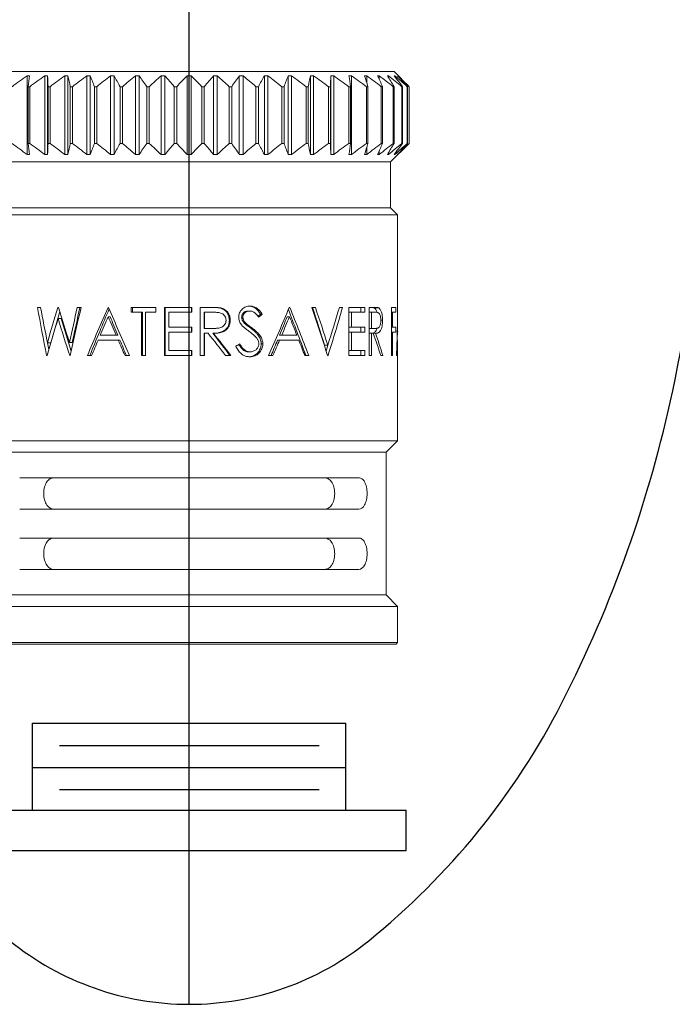
# Model space of a CAD drawing. Extents: x 1.6 to 20.6, y 0.9 to 26.
# Drawn here: x 2.6 to 3.8, y 2.3 to 4.1 of the extents above; entities that cross this region are included whole.
import ezdxf

# ---------------------------------------------------------------- set-up
doc = ezdxf.new("R2010")
doc.units = 0
doc.header["$LTSCALE"] = 2.5
doc.header["$MEASUREMENT"] = 0
doc.linetypes.add('CENTER2', pattern=[1.125, 0.75, -0.125, 0.125, -0.125])
doc.layers.get('0').update_dxf_attribs({"linetype": 'CONTINUOUS'})
doc.layers.add('4', color=4, linetype='CONTINUOUS')
doc.layers.add('CENTER', color=1, linetype='CENTER2')

# ---------------------------------------------------------------- blocks, each defined once
blk = doc.blocks.new('A$C49AD6ADE')
at = {"color": 4}
for p, q in [((1.0298, 0.8303), (1.0298, 0.9928)), ((1.6148, 0.8303), (1.6148, 0.9928)), ((1.7278, 0.7553), (1.7278, 0.8303)), ((0.9169, 0.7553), (1.7278, 0.7553))]:
    blk.add_line(p, q, dxfattribs=at)
blk.add_lwpolyline([(1.3223, 0.4681, 0.171638), (1.6577, 0.5867, 0.104738), (2.0186, 1.031, 0.066181), (2.2255, 1.6137, 0.052322), (2.307, 2.3901, 0.052322), (2.2255, 3.1666, 0.066181), (2.0186, 3.7493, 0.104738), (1.6577, 4.1936, 0.171638), (1.3223, 4.3122, 0.171638), (0.987, 4.1936, 0.104738), (0.6261, 3.7493, 0.066181), (0.4192, 3.1666, 0.052322), (0.3377, 2.3901, 0.052322), (0.4192, 1.6137, 0.066181), (0.6261, 1.031, 0.104738), (0.987, 0.5867, 0.171638)], format="xyb", close=True)
at = {"layer": '4', "linetype": 'Continuous', "lineweight": 15}
for p, q in [((0.9396, 2.2095), (1.7051, 2.2095)), ((1.7332, 2.1814), (1.7051, 2.2095)), ((1.0193, 2.055), (1.0193, 2.2019)), ((1.0525, 2.055), (1.0525, 2.2019)), ((1.0577, 2.055), (1.0577, 2.2019)), ((1.09, 2.055), (1.09, 2.2019)), ((1.0958, 2.055), (1.0958, 2.2019)), ((1.1311, 2.055), (1.1311, 2.2019)), ((1.1374, 2.055), (1.1374, 2.2019)), ((1.1753, 2.055), (1.1753, 2.2019)), ((1.182, 2.055), (1.182, 2.2019)), ((1.2218, 2.055), (1.2218, 2.2019)), ((1.2287, 2.055), (1.2287, 2.2019)), ((1.2698, 2.055), (1.2698, 2.2019)), ((1.277, 2.055), (1.277, 2.2019)), ((1.3187, 2.055), (1.3187, 2.2019)), ((1.3259, 2.055), (1.3259, 2.2019)), ((1.3677, 2.055), (1.3677, 2.2019)), ((1.3748, 2.055), (1.3748, 2.2019)), ((1.4159, 2.055), (1.4159, 2.2019)), ((1.4229, 2.055), (1.4229, 2.2019)), ((1.4627, 2.055), (1.4627, 2.2019)), ((1.4694, 2.055), (1.4694, 2.2019)), ((1.5073, 2.055), (1.5073, 2.2019)), ((1.5136, 2.055), (1.5136, 2.2019)), ((1.5489, 2.055), (1.5489, 2.2019)), ((1.5547, 2.055), (1.5547, 2.2019)), ((1.587, 2.055), (1.587, 2.2019)), ((1.5922, 2.055), (1.5922, 2.2019)), ((1.6254, 2.055), (1.6254, 2.2019)), ((1.6539, 2.1889), (1.6539, 2.2019)), ((1.6771, 2.1952), (1.6771, 2.2019)), ((1.6947, 2.1983), (1.6947, 2.2019)), ((1.7065, 2.2001), (1.7065, 2.2019)), ((1.7122, 2.2014), (1.7122, 2.2019)), ((1.0245, 2.1814), (1.0212, 2.1814)), ((1.0212, 2.0754), (1.0212, 2.1814)), ((1.0245, 2.0754), (1.0245, 2.1814)), ((1.0623, 2.1814), (1.0586, 2.1814)), ((1.0586, 2.0754), (1.0586, 2.1814)), ((1.0623, 2.0754), (1.0623, 2.1814)), ((1.1042, 2.1814), (1.1002, 2.1814)), ((1.1002, 2.0754), (1.1002, 2.1814)), ((1.1042, 2.0754), (1.1042, 2.1814)), ((1.1496, 2.1814), (1.1452, 2.1814)), ((1.1452, 2.0754), (1.1452, 2.1814)), ((1.1496, 2.0754), (1.1496, 2.1814)), ((1.1977, 2.1814), (1.1931, 2.1814)), ((1.1931, 2.0754), (1.1931, 2.1814)), ((1.1977, 2.0754), (1.1977, 2.1814)), ((1.2477, 2.1814), (1.243, 2.1814)), ((1.243, 2.0754), (1.243, 2.1814)), ((1.2477, 2.0754), (1.2477, 2.1814)), ((1.2989, 2.1814), (1.2942, 2.1814)), ((1.2942, 2.0754), (1.2942, 2.1814)), ((1.2989, 2.0754), (1.2989, 2.1814)), ((1.3457, 2.0754), (1.3457, 2.1814)), ((1.3505, 2.1814), (1.3457, 2.1814)), ((1.3505, 2.0754), (1.3505, 2.1814)), ((1.4017, 2.1814), (1.397, 2.1814)), ((1.397, 2.0754), (1.397, 2.1814)), ((1.4017, 2.0754), (1.4017, 2.1814)), ((1.4516, 2.1814), (1.447, 2.1814)), ((1.447, 2.0754), (1.447, 2.1814)), ((1.4516, 2.0754), (1.4516, 2.1814)), ((1.4994, 2.1814), (1.4951, 2.1814)), ((1.4951, 2.0754), (1.4951, 2.1814)), ((1.4994, 2.0754), (1.4994, 2.1814)), ((1.5445, 2.1814), (1.5405, 2.1814)), ((1.5405, 2.0754), (1.5405, 2.1814)), ((1.5445, 2.0754), (1.5445, 2.1814)), ((1.5861, 2.1814), (1.5824, 2.1814)), ((1.5824, 2.0754), (1.5824, 2.1814)), ((1.5861, 2.0754), (1.5861, 2.1814)), ((1.6235, 2.1814), (1.6202, 2.1814)), ((1.6202, 2.0754), (1.6202, 2.1814)), ((1.6235, 2.0754), (1.6235, 2.1814)), ((1.6561, 2.1814), (1.6533, 2.1814)), ((1.6533, 2.0754), (1.6533, 2.1814)), ((1.6561, 2.0754), (1.6561, 2.1814)), ((1.6835, 2.1814), (1.6812, 2.1814)), ((1.6812, 2.0754), (1.6812, 2.1814)), ((1.6835, 2.0754), (1.6835, 2.1814)), ((1.7052, 2.1814), (1.7035, 2.1814)), ((1.7035, 2.0754), (1.7035, 2.1814)), ((1.7052, 2.0754), (1.7052, 2.1814)), ((1.7209, 2.1814), (1.7197, 2.1814)), ((1.7197, 2.0754), (1.7197, 2.1814)), ((1.7209, 2.0754), (1.7209, 2.1814)), ((1.7303, 2.1814), (1.7296, 2.1814)), ((1.7296, 2.0754), (1.7296, 2.1814)), ((1.7303, 2.0754), (1.7303, 2.1814)), ((1.7332, 2.0754), (1.7332, 2.1814)), ((1.7332, 2.1814), (1.7332, 2.1814)), ((1.7332, 2.0754), (1.7332, 2.1814)), ((1.0245, 2.0754), (1.0212, 2.0754)), ((1.0623, 2.0754), (1.0586, 2.0754)), ((1.1042, 2.0754), (1.1002, 2.0754)), ((1.1496, 2.0754), (1.1452, 2.0754)), ((1.1977, 2.0754), (1.1931, 2.0754)), ((1.2477, 2.0754), (1.243, 2.0754)), ((1.2989, 2.0754), (1.2942, 2.0754)), ((1.3505, 2.0754), (1.3457, 2.0754)), ((1.4017, 2.0754), (1.397, 2.0754)), ((1.4516, 2.0754), (1.447, 2.0754)), ((1.4994, 2.0754), (1.4951, 2.0754)), ((1.5445, 2.0754), (1.5405, 2.0754)), ((1.5861, 2.0754), (1.5824, 2.0754)), ((1.6235, 2.0754), (1.6202, 2.0754)), ((1.6561, 2.0754), (1.6533, 2.0754)), ((1.6539, 2.055), (1.6539, 2.0679)), ((1.6771, 2.055), (1.6771, 2.0616)), ((1.6835, 2.0754), (1.6812, 2.0754)), ((1.6985, 2.0408), (1.7332, 2.0754)), ((1.7052, 2.0754), (1.7035, 2.0754)), ((1.7209, 2.0754), (1.7197, 2.0754)), ((1.7303, 2.0754), (1.7296, 2.0754)), ((1.7332, 2.0754), (1.7332, 2.0754)), ((1.6985, 2.0408), (0.9461, 2.0408)), ((1.6947, 2.055), (1.6947, 2.0586)), ((1.6985, 1.9554), (1.6985, 2.0408)), ((1.7065, 2.055), (1.7065, 2.0567)), ((1.7122, 2.055), (1.7122, 2.0555)), ((1.6985, 1.9554), (0.9461, 1.9554)), ((1.7116, 1.9423), (1.6985, 1.9554)), ((1.7116, 1.9423), (0.9331, 1.9423)), ((1.7116, 1.767), (1.7116, 1.9423)), ((1.0447, 1.7694), (1.039, 1.7694)), ((1.0781, 1.7694), (1.0771, 1.7694)), ((1.1203, 1.7694), (1.1133, 1.7694)), ((1.1717, 1.7694), (1.1706, 1.7694)), ((1.2602, 1.7694), (1.2141, 1.7694)), ((1.2141, 1.7602), (1.2141, 1.7694)), ((1.2166, 1.7602), (1.2166, 1.7694)), ((1.2602, 1.7694), (1.2602, 1.7602)), ((1.2762, 1.6794), (1.2762, 1.7694)), ((1.3269, 1.7694), (1.2762, 1.7694)), ((1.2773, 1.6794), (1.2773, 1.7694)), ((1.3268, 1.7694), (1.3268, 1.7602)), ((1.3269, 1.7694), (1.3269, 1.7602)), ((1.343, 1.6794), (1.343, 1.7694)), ((1.361, 1.7694), (1.343, 1.7694)), ((1.3812, 1.7682), (1.3798, 1.7682)), ((1.4362, 1.7717), (1.4336, 1.7717)), ((1.5102, 1.7694), (1.5092, 1.7694)), ((1.558, 1.7694), (1.5511, 1.7694)), ((1.6087, 1.7694), (1.6028, 1.7694)), ((1.6202, 1.6794), (1.6202, 1.7694)), ((1.6502, 1.7694), (1.6202, 1.7694)), ((1.6427, 1.7694), (1.6427, 1.7602)), ((1.6502, 1.7694), (1.6502, 1.7602)), ((1.6587, 1.6794), (1.6587, 1.7694)), ((1.6674, 1.7694), (1.6587, 1.7694)), ((1.6763, 1.7682), (1.6681, 1.7682)), ((1.7002, 1.6794), (1.7002, 1.7694)), ((1.7083, 1.7694), (1.7002, 1.7694)), ((1.7083, 1.7694), (1.7083, 1.7602)), ((1.0635, 1.7034), (1.0805, 1.7616)), ((1.0774, 1.7483), (1.0831, 1.7483)), ((1.1018, 1.6873), (1.0831, 1.7483)), ((1.1746, 1.7519), (1.1711, 1.7519)), ((1.233, 1.7602), (1.2141, 1.7602)), ((1.233, 1.6794), (1.233, 1.7602)), ((1.233, 1.7602), (1.2351, 1.7602)), ((1.2351, 1.6794), (1.2351, 1.7602)), ((1.2409, 1.7602), (1.2409, 1.6794)), ((1.2602, 1.7602), (1.2409, 1.7602)), ((1.2842, 1.7602), (1.2842, 1.7325)), ((1.3269, 1.7602), (1.2842, 1.7602)), ((1.3504, 1.7602), (1.3511, 1.7602)), ((1.3504, 1.7602), (1.3504, 1.7302)), ((1.3511, 1.7602), (1.3511, 1.7302)), ((1.3679, 1.7602), (1.3511, 1.7602)), ((1.4226, 1.7511), (1.4203, 1.7511)), ((1.4353, 1.7625), (1.4327, 1.7625)), ((1.4557, 1.7565), (1.4508, 1.7524)), ((1.4589, 1.7565), (1.4557, 1.7565)), ((1.5053, 1.7519), (1.5096, 1.7519)), ((1.6253, 1.7602), (1.6202, 1.7602)), ((1.6253, 1.7602), (1.6253, 1.7325)), ((1.6502, 1.7602), (1.6253, 1.7602)), ((1.6587, 1.7602), (1.6627, 1.7602)), ((1.6627, 1.7602), (1.6627, 1.7302)), ((1.6705, 1.7602), (1.6627, 1.7602)), ((1.702, 1.7602), (1.7002, 1.7602)), ((1.702, 1.7602), (1.702, 1.7325)), ((1.7083, 1.7602), (1.702, 1.7602)), ((1.7116, 1.7175), (1.7116, 1.7484)), ((1.3269, 1.7325), (1.2842, 1.7325)), ((1.3268, 1.7325), (1.3268, 1.7233)), ((1.3269, 1.7325), (1.3269, 1.7233)), ((1.3504, 1.7302), (1.3511, 1.7302)), ((1.3664, 1.7301), (1.3675, 1.7301)), ((1.399, 1.7454), (1.3973, 1.7454)), ((1.4284, 1.7395), (1.4259, 1.7395)), ((1.4399, 1.7305), (1.4372, 1.7305)), ((1.6253, 1.7325), (1.6202, 1.7325)), ((1.6502, 1.7325), (1.6253, 1.7325)), ((1.6427, 1.7325), (1.6427, 1.7233)), ((1.6502, 1.7325), (1.6502, 1.7233)), ((1.6587, 1.7302), (1.6627, 1.7302)), ((1.6587, 1.7301), (1.6623, 1.7301)), ((1.6623, 1.7301), (1.6703, 1.7301)), ((1.6835, 1.7454), (1.6804, 1.7454)), ((1.702, 1.7325), (1.7002, 1.7325)), ((1.7083, 1.7325), (1.702, 1.7325)), ((1.7083, 1.7325), (1.7083, 1.7233)), ((1.1858, 1.7175), (1.1562, 1.7175)), ((1.1889, 1.7175), (1.1858, 1.7175)), ((1.2842, 1.7233), (1.2842, 1.6887)), ((1.3269, 1.7233), (1.2842, 1.7233)), ((1.3504, 1.721), (1.3504, 1.6794)), ((1.3511, 1.721), (1.3504, 1.721)), ((1.3511, 1.721), (1.3511, 1.6794)), ((1.3576, 1.721), (1.3511, 1.721)), ((1.3675, 1.721), (1.3665, 1.721)), ((1.4912, 1.7175), (1.4952, 1.7175)), ((1.5234, 1.7175), (1.4952, 1.7175)), ((1.6253, 1.7233), (1.6202, 1.7233)), ((1.6253, 1.7233), (1.6253, 1.6887)), ((1.6502, 1.7233), (1.6253, 1.7233)), ((1.6627, 1.721), (1.6587, 1.721)), ((1.6627, 1.721), (1.6627, 1.6794)), ((1.6658, 1.721), (1.6627, 1.721)), ((1.6704, 1.721), (1.6668, 1.721)), ((1.702, 1.7233), (1.7002, 1.7233)), ((1.702, 1.7233), (1.702, 1.6794)), ((1.7083, 1.7233), (1.702, 1.7233)), ((1.0574, 1.7034), (1.0635, 1.7034)), ((1.06, 1.6904), (1.0576, 1.7034)), ((1.0986, 1.7039), (1.1038, 1.7039)), ((1.1898, 1.7083), (1.1522, 1.7083)), ((1.1928, 1.7083), (1.1898, 1.7083)), ((1.46, 1.7015), (1.4568, 1.7015)), ((1.4873, 1.7083), (1.4912, 1.7083)), ((1.527, 1.7083), (1.4912, 1.7083)), ((1.5812, 1.6985), (1.5752, 1.6985)), ((1.5826, 1.7033), (1.578, 1.6877)), ((1.7116, 1.5204), (1.7116, 1.7083)), ((1.0567, 1.6794), (1.0559, 1.6794)), ((1.1, 1.6794), (1.099, 1.6794)), ((1.14, 1.6794), (1.1323, 1.6794)), ((1.2108, 1.6794), (1.2024, 1.6794)), ((1.2409, 1.6794), (1.233, 1.6794)), ((1.3269, 1.6794), (1.2762, 1.6794)), ((1.3269, 1.6887), (1.2842, 1.6887)), ((1.3268, 1.6887), (1.3268, 1.6794)), ((1.3269, 1.6887), (1.3269, 1.6794)), ((1.3511, 1.6794), (1.343, 1.6794)), ((1.4002, 1.6794), (1.3904, 1.6794)), ((1.4356, 1.6864), (1.433, 1.6864)), ((1.4788, 1.6794), (1.4707, 1.6794)), ((1.5455, 1.6794), (1.5382, 1.6794)), ((1.5816, 1.6794), (1.5808, 1.6794)), ((1.6253, 1.6887), (1.6202, 1.6887)), ((1.6502, 1.6794), (1.6202, 1.6794)), ((1.6502, 1.6887), (1.6253, 1.6887)), ((1.6427, 1.6887), (1.6427, 1.6794)), ((1.6502, 1.6887), (1.6502, 1.6794)), ((1.6627, 1.6794), (1.6587, 1.6794)), ((1.6839, 1.6794), (1.6801, 1.6794)), ((1.702, 1.6794), (1.7002, 1.6794)), ((1.7102, 1.6794), (1.7094, 1.6794)), ((1.7116, 1.5204), (0.9331, 1.5204)), ((1.69, 1.4988), (1.7116, 1.5204)), ((1.69, 1.4988), (0.9547, 1.4988)), ((1.69, 1.2326), (1.69, 1.4988)), ((1.0057, 1.4512), (1.639, 1.4512)), ((1.639, 1.3927), (1.0057, 1.3927)), ((1.0057, 1.3387), (1.639, 1.3387)), ((1.639, 1.2802), (1.0057, 1.2802)), ((1.69, 1.2326), (0.9547, 1.2326)), ((1.7116, 1.211), (1.69, 1.2326)), ((1.7116, 1.211), (0.9331, 1.211)), ((1.7116, 1.1435), (1.7116, 1.211)), ((0.9331, 1.1435), (1.7116, 1.1435)), ((1.7089, 1.1408), (0.9358, 1.1408)), ((1.7089, 1.1408), (1.7116, 1.1435))]:
    blk.add_line(p, q, dxfattribs=at)
at = {"layer": '4', "color": 4}
for p, q in [((1.0298, 0.9928), (1.6148, 0.9928)), ((1.0798, 0.9515), (1.5648, 0.9515)), ((1.0298, 0.9103), (1.6148, 0.9103)), ((1.0798, 0.869), (1.5648, 0.869)), ((0.9169, 0.8303), (1.7278, 0.8303))]:
    blk.add_line(p, q, dxfattribs=at)
at = {"layer": '4', "linetype": 'Continuous', "lineweight": 15}
for points in [[(0.9914, 2.1814), (1.0006, 2.1883), (1.0099, 2.1951), (1.0193, 2.2019)], [(1.0193, 2.2019), (1.0208, 2.2019), (1.0223, 2.2019), (1.0238, 2.2019)], [(1.0238, 2.2019), (1.023, 2.1951), (1.0221, 2.1883), (1.0212, 2.1814)], [(1.0245, 2.1814), (1.0338, 2.1883), (1.0431, 2.1951), (1.0525, 2.2019)], [(1.0525, 2.2019), (1.0542, 2.2019), (1.056, 2.2019), (1.0577, 2.2019)], [(1.0577, 2.2019), (1.058, 2.1951), (1.0583, 2.1883), (1.0586, 2.1814)], [(1.0623, 2.1814), (1.0715, 2.1883), (1.0807, 2.1951), (1.09, 2.2019)], [(1.09, 2.2019), (1.0919, 2.2019), (1.0939, 2.2019), (1.0958, 2.2019)], [(1.0958, 2.2019), (1.0973, 2.1951), (1.0987, 2.1883), (1.1002, 2.1814)], [(1.1042, 2.1814), (1.1131, 2.1883), (1.1221, 2.1951), (1.1311, 2.2019)], [(1.1311, 2.2019), (1.1332, 2.2019), (1.1353, 2.2019), (1.1374, 2.2019)], [(1.1374, 2.2019), (1.1401, 2.1951), (1.1427, 2.1883), (1.1452, 2.1814)], [(1.1496, 2.1814), (1.1581, 2.1883), (1.1667, 2.1951), (1.1753, 2.2019)], [(1.1753, 2.2019), (1.1775, 2.2019), (1.1798, 2.2019), (1.182, 2.2019)], [(1.182, 2.2019), (1.1857, 2.1951), (1.1894, 2.1883), (1.1931, 2.1814)], [(1.1977, 2.1814), (1.2056, 2.1883), (1.2137, 2.1951), (1.2218, 2.2019)], [(1.2218, 2.2019), (1.2241, 2.2019), (1.2264, 2.2019), (1.2287, 2.2019)], [(1.2287, 2.2019), (1.2335, 2.1951), (1.2383, 2.1883), (1.243, 2.1814)], [(1.2477, 2.1814), (1.255, 2.1883), (1.2624, 2.1951), (1.2698, 2.2019)], [(1.2698, 2.2019), (1.2722, 2.2019), (1.2746, 2.2019), (1.277, 2.2019)], [(1.277, 2.2019), (1.2828, 2.1951), (1.2885, 2.1883), (1.2942, 2.1814)], [(1.2989, 2.1814), (1.3055, 2.1883), (1.3121, 2.1951), (1.3187, 2.2019)], [(1.3187, 2.2019), (1.3211, 2.2019), (1.3235, 2.2019), (1.3259, 2.2019)], [(1.3259, 2.2019), (1.3326, 2.1951), (1.3392, 2.1883), (1.3457, 2.1814)], [(1.3505, 2.1814), (1.3562, 2.1883), (1.3619, 2.1951), (1.3677, 2.2019)], [(1.3677, 2.2019), (1.3701, 2.2019), (1.3725, 2.2019), (1.3748, 2.2019)], [(1.3748, 2.2019), (1.3823, 2.1951), (1.3897, 2.1883), (1.397, 2.1814)], [(1.4017, 2.1814), (1.4064, 2.1883), (1.4112, 2.1951), (1.4159, 2.2019)], [(1.4159, 2.2019), (1.4183, 2.2019), (1.4206, 2.2019), (1.4229, 2.2019)], [(1.4229, 2.2019), (1.431, 2.1951), (1.439, 2.1883), (1.447, 2.1814)], [(1.4516, 2.1814), (1.4553, 2.1883), (1.459, 2.1951), (1.4627, 2.2019)], [(1.4627, 2.2019), (1.4649, 2.2019), (1.4672, 2.2019), (1.4694, 2.2019)], [(1.4694, 2.2019), (1.478, 2.1951), (1.4866, 2.1883), (1.4951, 2.1814)], [(1.4994, 2.1814), (1.502, 2.1883), (1.5046, 2.1951), (1.5073, 2.2019)], [(1.5073, 2.2019), (1.5094, 2.2019), (1.5115, 2.2019), (1.5136, 2.2019)], [(1.5136, 2.2019), (1.5226, 2.1951), (1.5316, 2.1883), (1.5405, 2.1814)], [(1.5445, 2.1814), (1.546, 2.1883), (1.5474, 2.1951), (1.5489, 2.2019)], [(1.5489, 2.2019), (1.5508, 2.2019), (1.5528, 2.2019), (1.5547, 2.2019)], [(1.5547, 2.2019), (1.564, 2.1951), (1.5732, 2.1883), (1.5824, 2.1814)], [(1.5861, 2.1814), (1.5864, 2.1883), (1.5867, 2.1951), (1.587, 2.2019)], [(1.587, 2.2019), (1.5887, 2.2019), (1.5905, 2.2019), (1.5922, 2.2019)], [(1.5922, 2.2019), (1.6016, 2.1951), (1.6109, 2.1883), (1.6202, 2.1814)], [(1.6208, 2.2019), (1.6224, 2.2019), (1.6239, 2.2019), (1.6254, 2.2019)], [(1.6235, 2.1814), (1.6226, 2.1883), (1.6217, 2.1951), (1.6208, 2.2019)], [(1.6254, 2.2019), (1.6348, 2.1951), (1.6441, 2.1883), (1.6533, 2.1814)], [(1.65, 2.2019), (1.6513, 2.2019), (1.6526, 2.2019), (1.6539, 2.2019)], [(1.6561, 2.1814), (1.6541, 2.1883), (1.6521, 2.1951), (1.65, 2.2019)], [(1.6539, 2.2019), (1.6631, 2.1951), (1.6722, 2.1883), (1.6812, 2.1814)], [(1.674, 2.2019), (1.6751, 2.2019), (1.6761, 2.2019), (1.6771, 2.2019)], [(1.6835, 2.1814), (1.6804, 2.1883), (1.6772, 2.1951), (1.674, 2.2019)], [(1.6771, 2.2019), (1.686, 2.1951), (1.6947, 2.1883), (1.7035, 2.1814)], [(1.6925, 2.2019), (1.6933, 2.2019), (1.694, 2.2019), (1.6947, 2.2019)], [(1.7052, 2.1814), (1.701, 2.1883), (1.6968, 2.1951), (1.6925, 2.2019)], [(1.6947, 2.2019), (1.7031, 2.1951), (1.7114, 2.1883), (1.7197, 2.1814)], [(1.7051, 2.2019), (1.7056, 2.2019), (1.706, 2.2019), (1.7065, 2.2019)], [(1.7209, 2.1814), (1.7157, 2.1883), (1.7104, 2.1951), (1.7051, 2.2019)], [(1.7065, 2.2019), (1.7143, 2.1951), (1.722, 2.1883), (1.7296, 2.1814)], [(1.7117, 2.2019), (1.7119, 2.2019), (1.712, 2.2019), (1.7122, 2.2019)], [(1.7303, 2.1814), (1.7241, 2.1883), (1.718, 2.1951), (1.7117, 2.2019)], [(1.7122, 2.2019), (1.7192, 2.1951), (1.7262, 2.1883), (1.7332, 2.1814)], [(1.0193, 2.055), (1.0099, 2.0617), (1.0006, 2.0685), (0.9914, 2.0754)], [(1.0212, 2.0754), (1.0221, 2.0685), (1.023, 2.0617), (1.0238, 2.055)], [(1.0525, 2.055), (1.0431, 2.0617), (1.0338, 2.0685), (1.0245, 2.0754)], [(1.0586, 2.0754), (1.0583, 2.0685), (1.058, 2.0617), (1.0577, 2.055)], [(1.09, 2.055), (1.0807, 2.0617), (1.0715, 2.0685), (1.0623, 2.0754)], [(1.1002, 2.0754), (1.0987, 2.0685), (1.0973, 2.0617), (1.0958, 2.055)], [(1.1311, 2.055), (1.1221, 2.0617), (1.1131, 2.0685), (1.1042, 2.0754)], [(1.1452, 2.0754), (1.1427, 2.0685), (1.1401, 2.0617), (1.1374, 2.055)], [(1.1753, 2.055), (1.1667, 2.0617), (1.1581, 2.0685), (1.1496, 2.0754)], [(1.1931, 2.0754), (1.1894, 2.0685), (1.1857, 2.0617), (1.182, 2.055)], [(1.2218, 2.055), (1.2137, 2.0617), (1.2056, 2.0685), (1.1977, 2.0754)], [(1.243, 2.0754), (1.2383, 2.0685), (1.2335, 2.0617), (1.2287, 2.055)], [(1.2698, 2.055), (1.2624, 2.0617), (1.255, 2.0685), (1.2477, 2.0754)], [(1.2942, 2.0754), (1.2885, 2.0685), (1.2828, 2.0617), (1.277, 2.055)], [(1.3187, 2.055), (1.3121, 2.0617), (1.3055, 2.0685), (1.2989, 2.0754)], [(1.3457, 2.0754), (1.3392, 2.0685), (1.3326, 2.0617), (1.3259, 2.055)], [(1.3677, 2.055), (1.3619, 2.0617), (1.3562, 2.0685), (1.3505, 2.0754)], [(1.397, 2.0754), (1.3897, 2.0685), (1.3823, 2.0617), (1.3748, 2.055)], [(1.4159, 2.055), (1.4112, 2.0617), (1.4064, 2.0685), (1.4017, 2.0754)], [(1.447, 2.0754), (1.439, 2.0685), (1.431, 2.0617), (1.4229, 2.055)], [(1.4627, 2.055), (1.459, 2.0617), (1.4553, 2.0685), (1.4516, 2.0754)], [(1.4951, 2.0754), (1.4866, 2.0685), (1.478, 2.0617), (1.4694, 2.055)], [(1.5073, 2.055), (1.5046, 2.0617), (1.502, 2.0685), (1.4994, 2.0754)], [(1.5405, 2.0754), (1.5316, 2.0685), (1.5226, 2.0617), (1.5136, 2.055)], [(1.5489, 2.055), (1.5474, 2.0617), (1.546, 2.0685), (1.5445, 2.0754)], [(1.5824, 2.0754), (1.5732, 2.0685), (1.564, 2.0617), (1.5547, 2.055)], [(1.587, 2.055), (1.5867, 2.0617), (1.5864, 2.0685), (1.5861, 2.0754)], [(1.6202, 2.0754), (1.6109, 2.0685), (1.6016, 2.0617), (1.5922, 2.055)], [(1.6208, 2.055), (1.6217, 2.0617), (1.6226, 2.0685), (1.6235, 2.0754)], [(1.6533, 2.0754), (1.6441, 2.0685), (1.6348, 2.0617), (1.6254, 2.055)], [(1.65, 2.055), (1.6521, 2.0617), (1.6541, 2.0685), (1.6561, 2.0754)], [(1.6812, 2.0754), (1.6722, 2.0685), (1.6631, 2.0617), (1.6539, 2.055)], [(1.674, 2.055), (1.6772, 2.0617), (1.6804, 2.0685), (1.6835, 2.0754)], [(1.7035, 2.0754), (1.6947, 2.0685), (1.686, 2.0617), (1.6771, 2.055)], [(1.6925, 2.055), (1.6968, 2.0617), (1.701, 2.0685), (1.7052, 2.0754)], [(1.7197, 2.0754), (1.7114, 2.0685), (1.7031, 2.0617), (1.6947, 2.055)], [(1.7051, 2.055), (1.7104, 2.0617), (1.7157, 2.0685), (1.7209, 2.0754)], [(1.7296, 2.0754), (1.722, 2.0685), (1.7143, 2.0617), (1.7065, 2.055)], [(1.7117, 2.055), (1.718, 2.0617), (1.7241, 2.0685), (1.7303, 2.0754)], [(1.7332, 2.0754), (1.7262, 2.0685), (1.7192, 2.0617), (1.7122, 2.055)], [(1.0238, 2.055), (1.0223, 2.055), (1.0208, 2.055), (1.0193, 2.055)], [(1.0577, 2.055), (1.056, 2.055), (1.0542, 2.055), (1.0525, 2.055)], [(1.0958, 2.055), (1.0939, 2.055), (1.0919, 2.055), (1.09, 2.055)], [(1.1374, 2.055), (1.1353, 2.055), (1.1332, 2.055), (1.1311, 2.055)], [(1.182, 2.055), (1.1798, 2.055), (1.1775, 2.055), (1.1753, 2.055)], [(1.2287, 2.055), (1.2264, 2.055), (1.2241, 2.055), (1.2218, 2.055)], [(1.277, 2.055), (1.2746, 2.055), (1.2722, 2.055), (1.2698, 2.055)], [(1.3259, 2.055), (1.3235, 2.055), (1.3211, 2.055), (1.3187, 2.055)], [(1.3748, 2.055), (1.3725, 2.055), (1.3701, 2.055), (1.3677, 2.055)], [(1.4229, 2.055), (1.4206, 2.055), (1.4183, 2.055), (1.4159, 2.055)], [(1.4694, 2.055), (1.4672, 2.055), (1.4649, 2.055), (1.4627, 2.055)], [(1.5136, 2.055), (1.5115, 2.055), (1.5094, 2.055), (1.5073, 2.055)], [(1.5547, 2.055), (1.5528, 2.055), (1.5508, 2.055), (1.5489, 2.055)], [(1.5922, 2.055), (1.5905, 2.055), (1.5887, 2.055), (1.587, 2.055)], [(1.6254, 2.055), (1.6239, 2.055), (1.6224, 2.055), (1.6208, 2.055)], [(1.6539, 2.055), (1.6526, 2.055), (1.6513, 2.055), (1.65, 2.055)], [(1.6771, 2.055), (1.6761, 2.055), (1.6751, 2.055), (1.674, 2.055)], [(1.6947, 2.055), (1.694, 2.055), (1.6933, 2.055), (1.6925, 2.055)], [(1.7065, 2.055), (1.706, 2.055), (1.7056, 2.055), (1.7051, 2.055)], [(1.7122, 2.055), (1.712, 2.055), (1.7119, 2.055), (1.7117, 2.055)], [(1.0559, 1.6794), (1.0501, 1.7094), (1.0444, 1.7394), (1.039, 1.7694)], [(1.0447, 1.7694), (1.0489, 1.7474), (1.0531, 1.7254), (1.0574, 1.7034)], [(1.0574, 1.7034), (1.0638, 1.7254), (1.0704, 1.7474), (1.0771, 1.7694)], [(1.0781, 1.7694), (1.0847, 1.7476), (1.0916, 1.7257), (1.0986, 1.7039)], [(1.0986, 1.7039), (1.1034, 1.7257), (1.1083, 1.7476), (1.1133, 1.7694)], [(1.1203, 1.7694), (1.1134, 1.7394), (1.1066, 1.7094), (1.1, 1.6794)], [(1.1181, 1.7694), (1.1133, 1.7476), (1.1085, 1.7257), (1.1038, 1.7039)], [(1.1323, 1.6794), (1.1447, 1.7094), (1.1575, 1.7394), (1.1706, 1.7694)], [(1.1717, 1.7694), (1.1844, 1.7394), (1.1975, 1.7094), (1.2108, 1.6794)], [(1.4707, 1.6794), (1.4839, 1.7094), (1.4967, 1.7394), (1.5092, 1.7694)], [(1.5102, 1.7694), (1.5223, 1.7394), (1.5341, 1.7094), (1.5455, 1.6794)], [(1.5808, 1.6794), (1.5713, 1.7094), (1.5614, 1.7394), (1.5511, 1.7694)], [(1.5752, 1.6985), (1.5679, 1.7221), (1.5604, 1.7458), (1.5526, 1.7694)], [(1.558, 1.7694), (1.566, 1.7458), (1.5737, 1.7221), (1.5812, 1.6985)], [(1.5812, 1.6985), (1.5887, 1.7221), (1.5959, 1.7458), (1.6028, 1.7694)], [(1.6087, 1.7694), (1.6001, 1.7394), (1.5911, 1.7094), (1.5816, 1.6794)], [(1.0774, 1.7483), (1.0703, 1.7253), (1.0634, 1.7024), (1.0567, 1.6794)], [(1.099, 1.6794), (1.0916, 1.7024), (1.0844, 1.7253), (1.0774, 1.7483)], [(1.1562, 1.7175), (1.1611, 1.729), (1.166, 1.7404), (1.1711, 1.7519)], [(1.1711, 1.7519), (1.1759, 1.7404), (1.1808, 1.729), (1.1858, 1.7175)], [(1.1889, 1.7175), (1.1841, 1.729), (1.1793, 1.7404), (1.1746, 1.7519)], [(1.4589, 1.7565), (1.4566, 1.7547), (1.4543, 1.7528), (1.452, 1.751)], [(1.5053, 1.7519), (1.5006, 1.7404), (1.4959, 1.729), (1.4912, 1.7175)], [(1.4952, 1.7175), (1.5, 1.729), (1.5049, 1.7404), (1.5096, 1.7519)], [(1.5096, 1.7519), (1.5143, 1.7404), (1.5188, 1.729), (1.5234, 1.7175)], [(1.7113, 1.7175), (1.7115, 1.729), (1.7116, 1.7404), (1.7116, 1.7519)], [(1.3504, 1.7302), (1.3557, 1.7302), (1.3611, 1.7301), (1.3664, 1.7301)], [(1.3675, 1.7301), (1.362, 1.7301), (1.3565, 1.7302), (1.3511, 1.7302)], [(1.6703, 1.7301), (1.6679, 1.7301), (1.6653, 1.7302), (1.6627, 1.7302)], [(1.3904, 1.6794), (1.3795, 1.6933), (1.3686, 1.7071), (1.3576, 1.721)], [(1.3984, 1.6794), (1.3878, 1.6933), (1.3772, 1.7071), (1.3665, 1.721)], [(1.3675, 1.721), (1.3785, 1.7071), (1.3894, 1.6933), (1.4002, 1.6794)], [(1.6801, 1.6794), (1.6757, 1.6933), (1.671, 1.7071), (1.6658, 1.721)], [(1.6704, 1.721), (1.6753, 1.7071), (1.6798, 1.6933), (1.6839, 1.6794)], [(1.1522, 1.7083), (1.1481, 1.6987), (1.1441, 1.689), (1.14, 1.6794)], [(1.2024, 1.6794), (1.1981, 1.689), (1.194, 1.6987), (1.1898, 1.7083)], [(1.1928, 1.7083), (1.1969, 1.6987), (1.201, 1.689), (1.2051, 1.6794)], [(1.4092, 1.6968), (1.4117, 1.6983), (1.4141, 1.6998), (1.4166, 1.7014)], [(1.4752, 1.6794), (1.4793, 1.689), (1.4833, 1.6987), (1.4873, 1.7083)], [(1.4912, 1.7083), (1.4871, 1.6987), (1.483, 1.689), (1.4788, 1.6794)], [(1.5382, 1.6794), (1.5345, 1.689), (1.5308, 1.6987), (1.527, 1.7083)], [(1.7111, 1.7083), (1.7109, 1.6987), (1.7106, 1.689), (1.7102, 1.6794)]]:
    blk.add_open_spline(points, degree=3, dxfattribs=at)
for points, knots in [([(1.1367, 1.6794), (1.1428, 1.6944), (1.1546, 1.7235), (1.1669, 1.7525), (1.1729, 1.7666)], [0, 0, 0, 0, 0.516476, 1, 1, 1, 1]), ([(1.3798, 1.7682), (1.3789, 1.7684), (1.3781, 1.7686), (1.3771, 1.7687), (1.377, 1.7687), (1.3767, 1.7687), (1.3765, 1.7688), (1.376, 1.7688), (1.3756, 1.7689), (1.3747, 1.7689), (1.3741, 1.769), (1.3734, 1.769), (1.373, 1.7691), (1.3718, 1.7692), (1.3709, 1.7692), (1.3698, 1.7692), (1.3695, 1.7693), (1.369, 1.7693), (1.3687, 1.7693), (1.368, 1.7693), (1.3676, 1.7693), (1.3663, 1.7694), (1.3656, 1.7694), (1.3649, 1.7694), (1.3648, 1.7694), (1.3645, 1.7694), (1.3643, 1.7694), (1.3638, 1.7694), (1.3634, 1.7694), (1.3622, 1.7694), (1.3612, 1.7694), (1.3601, 1.7694)], [0, 0, 0, 0, 0.125, 0.125, 0.15625, 0.15625, 0.1875, 0.1875, 0.25, 0.25, 0.3125, 0.3125, 0.375, 0.375, 0.5, 0.5, 0.53125, 0.53125, 0.5625, 0.5625, 0.625, 0.625, 0.75, 0.75, 0.78125, 0.78125, 0.8125, 0.8125, 0.875, 0.875, 1, 1, 1, 1]), ([(1.361, 1.7694), (1.3627, 1.7694), (1.366, 1.7694), (1.3708, 1.7693), (1.3748, 1.769), (1.3782, 1.7688), (1.3802, 1.7684), (1.3812, 1.7682)], [0, 0, 0, 0, 0.250022, 0.500036, 0.701367, 0.850345, 1, 1, 1, 1]), ([(1.3973, 1.7454), (1.3972, 1.747), (1.3972, 1.7483), (1.397, 1.7494), (1.397, 1.7496), (1.3969, 1.75), (1.3969, 1.7501), (1.3968, 1.7506), (1.3967, 1.7509), (1.3965, 1.7519), (1.3964, 1.7525), (1.3958, 1.7544), (1.3953, 1.7557), (1.3941, 1.758), (1.3934, 1.7591), (1.3918, 1.7611), (1.3909, 1.7621), (1.389, 1.7638), (1.388, 1.7646), (1.3858, 1.766), (1.3847, 1.7665), (1.3833, 1.7671), (1.3832, 1.7671), (1.383, 1.7672), (1.3828, 1.7673), (1.3824, 1.7674), (1.3821, 1.7675), (1.3812, 1.7678), (1.3805, 1.768), (1.3798, 1.7682)], [0, 0, 0, 0, 0.125, 0.125, 0.140625, 0.140625, 0.15625, 0.15625, 0.1875, 0.1875, 0.25, 0.25, 0.375, 0.375, 0.5, 0.5, 0.625, 0.625, 0.75, 0.75, 0.875, 0.875, 0.890625, 0.890625, 0.90625, 0.90625, 0.9375, 0.9375, 1, 1, 1, 1]), ([(1.3812, 1.7682), (1.3824, 1.7679), (1.385, 1.7672), (1.3896, 1.7648), (1.3946, 1.7604), (1.3977, 1.7545), (1.3989, 1.7493), (1.399, 1.7467), (1.399, 1.7454)], [0, 0, 0, 0, 0.12528, 0.250538, 0.500101, 0.749439, 0.874694, 1, 1, 1, 1]), ([(1.4148, 1.7507), (1.4148, 1.7514), (1.4149, 1.7529), (1.4153, 1.7557), (1.4163, 1.7591), (1.4183, 1.7628), (1.4219, 1.7671), (1.4268, 1.77), (1.4321, 1.7716), (1.4348, 1.7717), (1.4362, 1.7717)], [0, 0, 0, 0, 0.062649, 0.125267, 0.250358, 0.375446, 0.500501, 0.749682, 0.874789, 1, 1, 1, 1]), ([(1.4354, 1.7716), (1.4359, 1.7716), (1.4376, 1.7715), (1.4404, 1.7707), (1.4436, 1.7693), (1.4475, 1.7667), (1.4516, 1.7624), (1.4544, 1.7585), (1.4557, 1.7565)], [0, 0, 0, 0, 0.061742, 0.19477, 0.329893, 0.46185, 0.730275, 1, 1, 1, 1]), ([(1.4362, 1.7717), (1.4374, 1.7717), (1.4397, 1.7716), (1.4443, 1.7704), (1.4496, 1.7676), (1.4538, 1.7633), (1.4568, 1.7595), (1.4582, 1.7576), (1.4589, 1.7565)], [0, 0, 0, 0, 0.125139, 0.250212, 0.499649, 0.749623, 0.866987, 1, 1, 1, 1]), ([(1.5075, 1.7653), (1.5128, 1.7517), (1.524, 1.7231), (1.5347, 1.6944), (1.5403, 1.6794)], [0, 0, 0, 0, 0.476083, 1, 1, 1, 1]), ([(1.6681, 1.7682), (1.6677, 1.7684), (1.6674, 1.7686), (1.667, 1.7687), (1.6669, 1.7687), (1.6668, 1.7687), (1.6667, 1.7688), (1.6665, 1.7688), (1.6663, 1.7689), (1.6659, 1.7689), (1.6657, 1.769), (1.6654, 1.769), (1.6652, 1.7691), (1.6647, 1.7692), (1.6643, 1.7692), (1.6638, 1.7692), (1.6637, 1.7693), (1.6634, 1.7693), (1.6633, 1.7693), (1.663, 1.7693), (1.6628, 1.7693), (1.6623, 1.7694), (1.6619, 1.7694), (1.6616, 1.7694), (1.6615, 1.7694), (1.6614, 1.7694), (1.6613, 1.7694), (1.6611, 1.7694), (1.6609, 1.7694), (1.6604, 1.7694), (1.6599, 1.7694), (1.6594, 1.7694)], [0, 0, 0, 0, 0.125, 0.125, 0.15625, 0.15625, 0.1875, 0.1875, 0.25, 0.25, 0.3125, 0.3125, 0.375, 0.375, 0.5, 0.5, 0.53125, 0.53125, 0.5625, 0.5625, 0.625, 0.625, 0.75, 0.75, 0.78125, 0.78125, 0.8125, 0.8125, 0.875, 0.875, 1, 1, 1, 1]), ([(1.6674, 1.7694), (1.6681, 1.7694), (1.6697, 1.7694), (1.6718, 1.7693), (1.6736, 1.769), (1.6751, 1.7688), (1.6759, 1.7684), (1.6763, 1.7682)], [0, 0, 0, 0, 0.250022, 0.500036, 0.701367, 0.850345, 1, 1, 1, 1]), ([(1.6681, 1.7682), (1.6691, 1.7674), (1.6711, 1.7657), (1.6729, 1.7623), (1.6733, 1.76), (1.6734, 1.7599)], [0, 0, 0, 0, 0.492251, 0.987628, 1, 1, 1, 1]), ([(1.6763, 1.7682), (1.6769, 1.7679), (1.6779, 1.7672), (1.6798, 1.7648), (1.6818, 1.7604), (1.683, 1.7545), (1.6834, 1.7493), (1.6835, 1.7467), (1.6835, 1.7454)], [0, 0, 0, 0, 0.12528, 0.250538, 0.500101, 0.749439, 0.874694, 1, 1, 1, 1]), ([(1.7094, 1.6794), (1.71, 1.6944), (1.7113, 1.7236), (1.7115, 1.7528), (1.7116, 1.767)], [0, 0, 0, 0, 0.513886, 1, 1, 1, 1]), ([(1.3679, 1.7602), (1.3693, 1.7602), (1.3719, 1.7602), (1.3758, 1.7599), (1.3795, 1.7594), (1.3845, 1.7578), (1.3886, 1.7541), (1.3905, 1.7499), (1.391, 1.7474), (1.3911, 1.746), (1.3911, 1.7454)], [0, 0, 0, 0, 0.1384504, 0.2509629, 0.3763968, 0.5016129, 0.7495192, 0.8745822, 0.9372654, 1, 1, 1, 1]), ([(1.4197, 1.737), (1.419, 1.738), (1.4175, 1.74), (1.416, 1.7434), (1.4152, 1.7464), (1.4148, 1.7489), (1.4148, 1.7501), (1.4148, 1.7507)], [0, 0, 0, 0, 0.250079, 0.499972, 0.749835, 0.874902, 1, 1, 1, 1]), ([(1.4203, 1.7511), (1.4204, 1.7522), (1.4205, 1.753), (1.4206, 1.7536), (1.4206, 1.7537), (1.4206, 1.7539), (1.4207, 1.754), (1.4207, 1.7543), (1.4208, 1.7545), (1.421, 1.7551), (1.4211, 1.7555), (1.4215, 1.7562), (1.4217, 1.7565), (1.4221, 1.7572), (1.4223, 1.7575), (1.423, 1.7584), (1.4236, 1.759), (1.4245, 1.7598), (1.4248, 1.7601), (1.4254, 1.7605), (1.4257, 1.7607), (1.4267, 1.7613), (1.4275, 1.7616), (1.429, 1.7621), (1.4297, 1.7623), (1.4305, 1.7624), (1.4306, 1.7624), (1.4307, 1.7624), (1.4308, 1.7624), (1.431, 1.7624), (1.4312, 1.7624), (1.4318, 1.7625), (1.4322, 1.7625), (1.4327, 1.7625)], [0, 0, 0, 0, 0.125, 0.125, 0.140625, 0.140625, 0.15625, 0.15625, 0.1875, 0.1875, 0.25, 0.25, 0.3125, 0.3125, 0.375, 0.375, 0.5, 0.5, 0.5625, 0.5625, 0.625, 0.625, 0.75, 0.75, 0.875, 0.875, 0.890625, 0.890625, 0.90625, 0.90625, 0.9375, 0.9375, 1, 1, 1, 1]), ([(1.4259, 1.7395), (1.4249, 1.7405), (1.4242, 1.7413), (1.4237, 1.742), (1.4236, 1.742), (1.4235, 1.7422), (1.4235, 1.7422), (1.4233, 1.7424), (1.4233, 1.7425), (1.423, 1.7429), (1.4228, 1.7431), (1.4224, 1.7438), (1.4221, 1.7442), (1.4218, 1.7449), (1.4216, 1.7452), (1.4214, 1.7457), (1.4213, 1.7459), (1.421, 1.7467), (1.4209, 1.7472), (1.4206, 1.7484), (1.4205, 1.7489), (1.4204, 1.7498), (1.4203, 1.7504), (1.4203, 1.7511)], [0, 0, 0, 0, 0.25, 0.25, 0.265625, 0.265625, 0.28125, 0.28125, 0.3125, 0.3125, 0.375, 0.375, 0.5, 0.5, 0.5625, 0.5625, 0.625, 0.625, 0.75, 0.75, 0.875, 0.875, 1, 1, 1, 1]), ([(1.4353, 1.7625), (1.4345, 1.7625), (1.433, 1.7624), (1.4299, 1.7617), (1.4264, 1.7598), (1.4238, 1.7566), (1.4228, 1.7535), (1.4227, 1.7519), (1.4226, 1.7511)], [0, 0, 0, 0, 0.125481, 0.250823, 0.500327, 0.749409, 0.874594, 1, 1, 1, 1]), ([(1.4226, 1.7511), (1.4227, 1.7505), (1.4227, 1.7494), (1.4231, 1.7472), (1.4241, 1.7446), (1.4261, 1.7419), (1.4276, 1.7403), (1.4284, 1.7395)], [0, 0, 0, 0, 0.129495, 0.248439, 0.499879, 0.749769, 1, 1, 1, 1]), ([(1.452, 1.751), (1.451, 1.7524), (1.4488, 1.7553), (1.4457, 1.7585), (1.4429, 1.7606), (1.4405, 1.7617), (1.4379, 1.7624), (1.4362, 1.7625), (1.4353, 1.7625)], [0, 0, 0, 0, 0.250158, 0.500119, 0.626919, 0.750019, 0.874977, 1, 1, 1, 1]), ([(1.6705, 1.7602), (1.6712, 1.7602), (1.6723, 1.7602), (1.674, 1.7599), (1.6756, 1.7594), (1.6777, 1.7578), (1.6794, 1.7541), (1.6801, 1.7499), (1.6804, 1.7474), (1.6804, 1.746), (1.6804, 1.7454)], [0, 0, 0, 0, 0.13845, 0.250963, 0.376397, 0.501613, 0.749519, 0.874582, 0.937265, 1, 1, 1, 1]), ([(1.3665, 1.721), (1.3687, 1.721), (1.3705, 1.7211), (1.3721, 1.7212), (1.3723, 1.7212), (1.3725, 1.7212), (1.3726, 1.7212), (1.373, 1.7213), (1.3732, 1.7213), (1.3739, 1.7214), (1.3744, 1.7214), (1.3758, 1.7216), (1.3767, 1.7217), (1.3776, 1.7219), (1.3777, 1.7219), (1.378, 1.722), (1.3781, 1.722), (1.3785, 1.7221), (1.3787, 1.7222), (1.3794, 1.7223), (1.3798, 1.7224), (1.3806, 1.7226), (1.381, 1.7227), (1.3819, 1.723), (1.3823, 1.7232), (1.3833, 1.7235), (1.3837, 1.7237), (1.3845, 1.7241), (1.385, 1.7243), (1.3862, 1.7249), (1.387, 1.7254), (1.3881, 1.7262), (1.3885, 1.7264), (1.3892, 1.727), (1.3896, 1.7273), (1.3906, 1.7283), (1.3913, 1.7289), (1.3931, 1.731), (1.3941, 1.7326), (1.3957, 1.7361), (1.3963, 1.7378), (1.3969, 1.7406), (1.3971, 1.7416), (1.3971, 1.7426), (1.3971, 1.7427), (1.3972, 1.7429), (1.3972, 1.7429), (1.3972, 1.7432), (1.3972, 1.7435), (1.3972, 1.7442), (1.3973, 1.7447), (1.3973, 1.7454)], [0, 0, 0, 0, 0.125, 0.125, 0.132812, 0.132812, 0.140625, 0.140625, 0.15625, 0.15625, 0.1875, 0.1875, 0.25, 0.25, 0.257812, 0.257812, 0.265625, 0.265625, 0.28125, 0.28125, 0.3125, 0.3125, 0.34375, 0.34375, 0.375, 0.375, 0.40625, 0.40625, 0.4375, 0.4375, 0.5, 0.5, 0.53125, 0.53125, 0.5625, 0.5625, 0.625, 0.625, 0.75, 0.75, 0.875, 0.875, 0.9375, 0.9375, 0.945312, 0.945312, 0.953125, 0.953125, 0.96875, 0.96875, 1, 1, 1, 1]), ([(1.399, 1.7454), (1.399, 1.7444), (1.399, 1.7425), (1.3984, 1.7387), (1.3969, 1.7342), (1.3937, 1.7294), (1.3894, 1.7257), (1.3852, 1.7236), (1.3816, 1.7225), (1.3779, 1.7217), (1.3732, 1.7211), (1.3694, 1.721), (1.3675, 1.721)], [0, 0, 0, 0, 0.062586, 0.125136, 0.250014, 0.374438, 0.499666, 0.624562, 0.68713, 0.749715, 0.874839, 1, 1, 1, 1]), ([(1.3911, 1.7454), (1.3911, 1.7447), (1.391, 1.7434), (1.3905, 1.7407), (1.3892, 1.7376), (1.3866, 1.7345), (1.3832, 1.7323), (1.3794, 1.731), (1.3755, 1.7304), (1.3716, 1.7301), (1.3689, 1.7301), (1.3675, 1.7301)], [0, 0, 0, 0, 0.062589, 0.12513, 0.249949, 0.372506, 0.499548, 0.624473, 0.749609, 0.866411, 1, 1, 1, 1]), ([(1.4339, 1.7248), (1.4319, 1.7263), (1.4284, 1.7289), (1.4243, 1.7323), (1.4215, 1.7349), (1.4203, 1.7363), (1.4197, 1.737)], [0, 0, 0, 0, 0.400695, 0.700537, 0.850928, 1, 1, 1, 1]), ([(1.4372, 1.7305), (1.4352, 1.7321), (1.4333, 1.7335), (1.4314, 1.7349), (1.4313, 1.735), (1.4312, 1.7352), (1.4311, 1.7352), (1.4308, 1.7354), (1.4307, 1.7355), (1.4302, 1.7359), (1.4299, 1.7361), (1.4291, 1.7368), (1.4286, 1.7372), (1.4272, 1.7384), (1.4264, 1.739), (1.4259, 1.7395)], [0, 0, 0, 0, 0.5, 0.5, 0.515625, 0.515625, 0.53125, 0.53125, 0.5625, 0.5625, 0.625, 0.625, 0.75, 0.75, 1, 1, 1, 1]), ([(1.4284, 1.7395), (1.4291, 1.7388), (1.431, 1.7372), (1.4339, 1.7351), (1.437, 1.7327), (1.4389, 1.7313), (1.4399, 1.7305)], [0, 0, 0, 0, 0.1987505, 0.4999644, 0.7425138, 1, 1, 1, 1]), ([(1.4568, 1.7015), (1.4567, 1.7025), (1.4567, 1.7033), (1.4566, 1.7039), (1.4566, 1.704), (1.4566, 1.7042), (1.4566, 1.7043), (1.4566, 1.7046), (1.4565, 1.7048), (1.4565, 1.7054), (1.4564, 1.7057), (1.456, 1.7076), (1.4556, 1.709), (1.4548, 1.7109), (1.4547, 1.7112), (1.4544, 1.7119), (1.4542, 1.7123), (1.4537, 1.7133), (1.4533, 1.7139), (1.4522, 1.7159), (1.4513, 1.7171), (1.4502, 1.7185), (1.4501, 1.7186), (1.4499, 1.7189), (1.4498, 1.719), (1.4495, 1.7194), (1.4492, 1.7196), (1.4485, 1.7204), (1.448, 1.721), (1.4465, 1.7226), (1.4453, 1.7237), (1.444, 1.7249), (1.444, 1.7249), (1.4439, 1.725), (1.4438, 1.7251), (1.4437, 1.7252), (1.4436, 1.7253), (1.4432, 1.7256), (1.443, 1.7258), (1.4423, 1.7264), (1.4417, 1.7269), (1.44, 1.7283), (1.4387, 1.7294), (1.4372, 1.7305)], [0, 0, 0, 0, 0.0625, 0.0625, 0.070312, 0.070312, 0.078125, 0.078125, 0.09375, 0.09375, 0.125, 0.125, 0.25, 0.25, 0.28125, 0.28125, 0.3125, 0.3125, 0.375, 0.375, 0.5, 0.5, 0.515625, 0.515625, 0.53125, 0.53125, 0.5625, 0.5625, 0.625, 0.625, 0.75, 0.75, 0.757812, 0.757812, 0.765625, 0.765625, 0.78125, 0.78125, 0.8125, 0.8125, 0.875, 0.875, 1, 1, 1, 1]), ([(1.4399, 1.7305), (1.4423, 1.7287), (1.446, 1.7258), (1.4504, 1.7217), (1.4535, 1.7183), (1.4561, 1.7147), (1.4582, 1.7106), (1.4594, 1.7069), (1.4599, 1.7038), (1.4599, 1.7023), (1.46, 1.7015)], [0, 0, 0, 0, 0.250079, 0.383347, 0.500168, 0.627341, 0.750092, 0.874976, 0.93747, 1, 1, 1, 1]), ([(1.6732, 1.7304), (1.6732, 1.7301), (1.6727, 1.7283), (1.6714, 1.7258), (1.6694, 1.7232), (1.6664, 1.7213), (1.664, 1.7211), (1.6623, 1.721)], [0, 0, 0, 0, 0.032025, 0.227208, 0.420864, 0.614094, 1, 1, 1, 1]), ([(1.6804, 1.7454), (1.6804, 1.7447), (1.6804, 1.7434), (1.6801, 1.7407), (1.6796, 1.7376), (1.6786, 1.7345), (1.6772, 1.7323), (1.6756, 1.731), (1.6739, 1.7304), (1.6722, 1.7301), (1.671, 1.7301), (1.6703, 1.7301)], [0, 0, 0, 0, 0.062589, 0.12513, 0.249949, 0.372506, 0.499548, 0.624473, 0.749609, 0.866411, 1, 1, 1, 1]), ([(1.6835, 1.7454), (1.6835, 1.7444), (1.6835, 1.7425), (1.6832, 1.7387), (1.6826, 1.7342), (1.6814, 1.7294), (1.6797, 1.7257), (1.678, 1.7236), (1.6765, 1.7225), (1.6749, 1.7217), (1.6729, 1.7211), (1.6712, 1.721), (1.6704, 1.721)], [0, 0, 0, 0, 0.062586, 0.125136, 0.250014, 0.374438, 0.499666, 0.624562, 0.68713, 0.749715, 0.874839, 1, 1, 1, 1]), ([(1.4493, 1.7104), (1.4487, 1.7113), (1.4475, 1.7129), (1.4451, 1.7154), (1.4407, 1.7196), (1.4367, 1.7226), (1.4339, 1.7248)], [0, 0, 0, 0, 0.143674, 0.284832, 0.500012, 1, 1, 1, 1]), ([(1.4524, 1.7016), (1.4523, 1.7024), (1.4523, 1.704), (1.4516, 1.7063), (1.4506, 1.7085), (1.4498, 1.7098), (1.4493, 1.7104)], [0, 0, 0, 0, 0.250035, 0.499883, 0.749844, 1, 1, 1, 1]), ([(1.4356, 1.6771), (1.4349, 1.6771), (1.4335, 1.6772), (1.4307, 1.6775), (1.4258, 1.6788), (1.4194, 1.6824), (1.4145, 1.688), (1.4113, 1.6929), (1.4099, 1.6955), (1.4092, 1.6968)], [0, 0, 0, 0, 0.062627, 0.125248, 0.250351, 0.499658, 0.749509, 0.874744, 1, 1, 1, 1]), ([(1.415, 1.7004), (1.4155, 1.6995), (1.4168, 1.6973), (1.419, 1.6941), (1.4217, 1.6912), (1.4244, 1.6891), (1.4271, 1.6875), (1.43, 1.6865), (1.432, 1.6864), (1.433, 1.6864)], [0, 0, 0, 0, 0.129879, 0.309165, 0.479421, 0.614819, 0.740493, 0.870323, 1, 1, 1, 1]), ([(1.4166, 1.7014), (1.4171, 1.7004), (1.4182, 1.6986), (1.4206, 1.695), (1.4241, 1.6909), (1.4285, 1.6879), (1.4325, 1.6865), (1.4346, 1.6864), (1.4356, 1.6864)], [0, 0, 0, 0, 0.12523, 0.250432, 0.500457, 0.749864, 0.874888, 1, 1, 1, 1]), ([(1.4568, 1.7015), (1.4568, 1.7004), (1.4567, 1.6982), (1.456, 1.695), (1.4548, 1.6914), (1.4528, 1.6876), (1.4488, 1.6828), (1.444, 1.6794), (1.4391, 1.6778), (1.4365, 1.6773), (1.4349, 1.6772), (1.4343, 1.6772)], [0, 0, 0, 0, 0.086135, 0.174724, 0.2622, 0.389495, 0.52242, 0.77919, 0.864693, 0.95084, 1, 1, 1, 1]), ([(1.4356, 1.6864), (1.4367, 1.6864), (1.4388, 1.6865), (1.4428, 1.6876), (1.447, 1.6898), (1.4504, 1.6937), (1.4518, 1.6971), (1.4523, 1.6997), (1.4524, 1.701), (1.4524, 1.7016)], [0, 0, 0, 0, 0.129049, 0.251313, 0.50005, 0.699892, 0.850137, 0.924587, 1, 1, 1, 1]), ([(1.46, 1.7015), (1.46, 1.7007), (1.4599, 1.699), (1.4594, 1.6958), (1.4577, 1.6903), (1.453, 1.6836), (1.4464, 1.6791), (1.4411, 1.6776), (1.438, 1.6772), (1.4364, 1.6771), (1.4356, 1.6771)], [0, 0, 0, 0, 0.062723, 0.125429, 0.250624, 0.499946, 0.749271, 0.874559, 0.937269, 1, 1, 1, 1]), ([(1.0698, 1.4512), (1.0673, 1.4512), (1.0649, 1.4506), (1.0603, 1.4481), (1.0582, 1.4462), (1.0547, 1.4411), (1.0532, 1.438), (1.0511, 1.4304), (1.0506, 1.4263), (1.0506, 1.4178), (1.0511, 1.4136), (1.0531, 1.4061), (1.0546, 1.4028), (1.06, 1.3951), (1.0647, 1.3927), (1.0698, 1.3927)], [0, 0, 0, 0, 0.125, 0.125, 0.25, 0.25, 0.375, 0.375, 0.5, 0.5, 0.625, 0.625, 0.75, 0.75, 1, 1, 1, 1]), ([(1.5749, 1.3927), (1.5774, 1.3927), (1.5798, 1.3932), (1.5844, 1.3957), (1.5864, 1.3976), (1.59, 1.4027), (1.5915, 1.4059), (1.5936, 1.4134), (1.5941, 1.4176), (1.5941, 1.426), (1.5936, 1.4302), (1.5916, 1.4377), (1.5901, 1.441), (1.5847, 1.4487), (1.58, 1.4512), (1.5749, 1.4512)], [0, 0, 0, 0, 0.125, 0.125, 0.25, 0.25, 0.375, 0.375, 0.5, 0.5, 0.625, 0.625, 0.75, 0.75, 1, 1, 1, 1]), ([(1.639, 1.4512), (1.6411, 1.4512), (1.6431, 1.4505), (1.6469, 1.4479), (1.6485, 1.446), (1.6514, 1.4407), (1.6525, 1.4375), (1.6541, 1.4302), (1.6545, 1.4261), (1.6546, 1.4179), (1.6541, 1.4138), (1.6526, 1.4065), (1.6514, 1.4032), (1.6471, 1.3953), (1.6432, 1.3927), (1.639, 1.3927)], [0, 0, 0, 0, 0.125, 0.125, 0.25, 0.25, 0.375, 0.375, 0.5, 0.5, 0.625, 0.625, 0.75, 0.75, 1, 1, 1, 1]), ([(1.0698, 1.3387), (1.0673, 1.3387), (1.0649, 1.3381), (1.0603, 1.3356), (1.0582, 1.3337), (1.0547, 1.3286), (1.0532, 1.3255), (1.0511, 1.3179), (1.0506, 1.3138), (1.0506, 1.3053), (1.0511, 1.3011), (1.0531, 1.2936), (1.0546, 1.2903), (1.06, 1.2826), (1.0647, 1.2802), (1.0698, 1.2802)], [0, 0, 0, 0, 0.125, 0.125, 0.25, 0.25, 0.375, 0.375, 0.5, 0.5, 0.625, 0.625, 0.75, 0.75, 1, 1, 1, 1]), ([(1.5749, 1.2802), (1.5774, 1.2802), (1.5798, 1.2807), (1.5844, 1.2832), (1.5864, 1.2851), (1.59, 1.2902), (1.5915, 1.2934), (1.5936, 1.3009), (1.5941, 1.3051), (1.5941, 1.3135), (1.5936, 1.3177), (1.5916, 1.3252), (1.5901, 1.3285), (1.5847, 1.3362), (1.58, 1.3387), (1.5749, 1.3387)], [0, 0, 0, 0, 0.125, 0.125, 0.25, 0.25, 0.375, 0.375, 0.5, 0.5, 0.625, 0.625, 0.75, 0.75, 1, 1, 1, 1]), ([(1.639, 1.3387), (1.6411, 1.3387), (1.6431, 1.338), (1.6469, 1.3354), (1.6485, 1.3335), (1.6514, 1.3282), (1.6525, 1.325), (1.6541, 1.3177), (1.6545, 1.3136), (1.6546, 1.3054), (1.6541, 1.3013), (1.6526, 1.294), (1.6514, 1.2907), (1.6471, 1.2828), (1.6432, 1.2802), (1.639, 1.2802)], [0, 0, 0, 0, 0.125, 0.125, 0.25, 0.25, 0.375, 0.375, 0.5, 0.5, 0.625, 0.625, 0.75, 0.75, 1, 1, 1, 1])]:
    blk.add_open_spline(points, degree=3, knots=knots, dxfattribs=at)
at = {"layer": '4', "linetype": 'Continuous', "lineweight": 0}
blk.add_point((1.7116, 1.7244), dxfattribs=at)
at = {"layer": 'CENTER'}
blk.add_line((1.3223, 0.4681), (1.3223, 4.3122), dxfattribs=at)

msp = doc.modelspace()

# ---------------------------------------------------------------- block references
msp.add_blockref('A$C49AD6ADE', (1.564, 1.7969))

doc.saveas('drawing.dxf')
